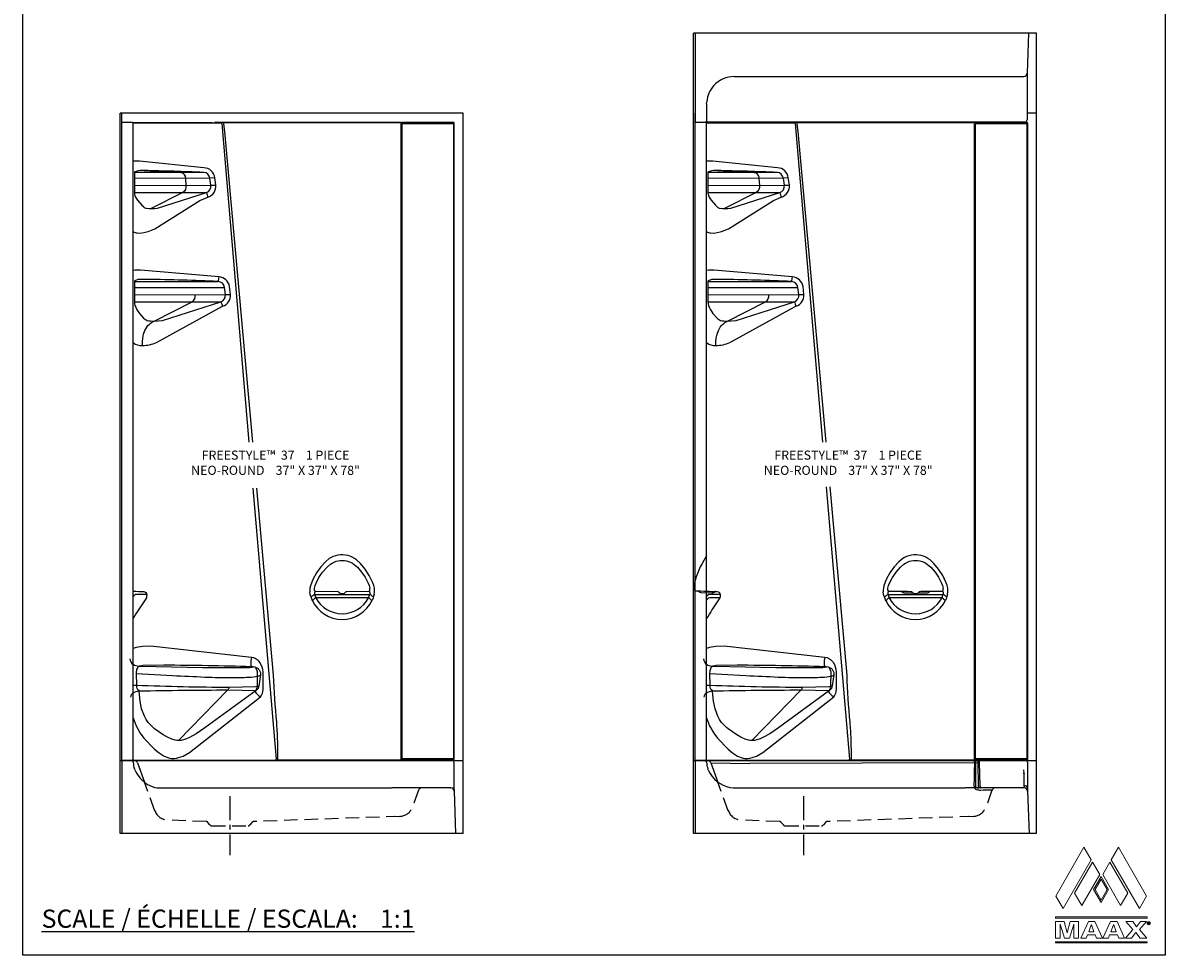
# Model space of a CAD drawing. Extents: x -210 to 47, y -270 to 93.
# Drawn here: x -210 to -84, y -85 to 17 of the extents above; entities that cross this region are included whole.
import ezdxf

# ---------------------------------------------------------------- set-up
doc = ezdxf.new("R2010")
doc.units = 0
doc.header["$LTSCALE"] = 3
doc.header["$MEASUREMENT"] = 0
doc.linetypes.add('CENTER', pattern=[2, 1.25, -0.25, 0.25, -0.25])
doc.linetypes.add('HIDDEN', pattern=[0.375, 0.25, -0.125])
doc.layers.add('ARCHITECT', color=7, linetype='CONTINUOUS')
doc.styles.add('FICHE', font='ARIAL.TTF')
doc.styles.add('TECHNIC', font='techb___.ttf')

msp = doc.modelspace()

# ---------------------------------------------------------------- linework, layer by layer
at = {"layer": 'ARCHITECT'}
for p, q in [((-136.03, -71.64), (-136.03, 16.27)), ((-98.35, 16.27), (-136.03, 16.27)), ((-135.85, 16.27), (-135.85, 6.52)), ((-99.22, 16.27), (-99.37, 11.88)), ((-98.35, -71.64), (-98.35, 16.27)), ((-131.55, 11.52), (-99.74, 11.52)), ((-99.37, 11.88), (-99.38, 6.77)), ((-134.6, 8.52), (-134.63, 6.77)), ((-134.6, 8.52), (-134.59, 8.75)), ((-199.06, -71.64), (-199.06, 7.5)), ((-161.37, 7.5), (-199.06, 7.5)), ((-198.87, -63.62), (-198.87, 7.5)), ((-168.22, 6.33), (-168.22, -63.48)), ((-168.12, 6.33), (-168.12, -63.43)), ((-162.42, 6.33), (-162.42, -63.43)), ((-161.37, -71.64), (-161.37, 7.5)), ((-135.85, -63.62), (-135.85, 7.5)), ((-135.85, 6.52), (-134.54, 6.52)), ((-134.63, 6.77), (-134.63, 6.61)), ((-99.63, 6.52), (-134.54, 6.52)), ((-105.2, 6.33), (-105.2, -63.48)), ((-105.1, 6.33), (-105.1, -63.43)), ((-99.4, 6.33), (-99.4, -63.43)), ((-98.35, 7.5), (-99.38, 7.5)), ((-178.22, -45.02), (-178.22, -45.1)), ((-178.18, -45.37), (-178.22, -45.1)), ((-178.15, -44.44), (-178.2, -44.69)), ((-171.15, -45.37), (-171.11, -45.1)), ((-171.11, -45.1), (-171.11, -45.02)), ((-115.2, -45.02), (-115.19, -45.1)), ((-115.15, -45.37), (-115.19, -45.1)), ((-115.13, -44.44), (-115.18, -44.69)), ((-108.13, -45.37), (-108.09, -45.1)), ((-108.09, -45.1), (-108.08, -45.02)), ((-178.11, -45.62), (-178.18, -45.37)), ((-174.66, -45.74), (-177.57, -45.74)), ((-171.76, -45.74), (-174.66, -45.74)), ((-171.26, -45.75), (-171.38, -46.03)), ((-171.21, -45.62), (-171.26, -45.75)), ((-171.15, -45.37), (-171.21, -45.62)), ((-115.09, -45.62), (-115.15, -45.37)), ((-111.64, -45.74), (-114.55, -45.74)), ((-108.73, -45.74), (-111.64, -45.74)), ((-108.23, -45.75), (-108.35, -46.03)), ((-108.19, -45.62), (-108.23, -45.75)), ((-108.12, -45.37), (-108.19, -45.62)), ((-199.06, -63.62), (-161.37, -63.62)), ((-198.87, -63.62), (-198.87, -71.64)), ((-162.9, -63.62), (-198.87, -63.62)), ((-197.81, -63.64), (-198.87, -63.62)), ((-197.44, -63.64), (-197.81, -63.64)), ((-197.75, -63.65), (-197.77, -63.64)), ((-197.7, -63.58), (-182.11, -63.58)), ((-197.16, -63.89), (-196.39, -66)), ((-181.75, -63.4), (-181.75, -63.48)), ((-181.64, -63.58), (-181.67, -63.58)), ((-168.22, -63.58), (-181.64, -63.58)), ((-168.12, -63.43), (-168.12, -63.48)), ((-168.12, -63.43), (-168.12, -63.47)), ((-168.06, -63.45), (-168.07, -63.43)), ((-162.44, -63.45), (-168.06, -63.45)), ((-162.44, -63.55), (-168.06, -63.55)), ((-168.06, -63.59), (-162.44, -63.59)), ((-162.56, -63.62), (-162.9, -63.62)), ((-162.42, -63.43), (-162.44, -63.45)), ((-162.37, -63.8), (-162.37, -63.82)), ((-162.37, -63.82), (-162.37, -66.6)), ((-136.03, -63.62), (-98.35, -63.62)), ((-135.85, -63.62), (-135.85, -71.64)), ((-99.87, -63.62), (-135.85, -63.62)), ((-134.78, -63.64), (-135.85, -63.62)), ((-134.42, -63.64), (-134.78, -63.64)), ((-134.72, -63.65), (-134.75, -63.64)), ((-134.68, -63.58), (-119.09, -63.58)), ((-134.13, -63.89), (-129.88, -63.96)), ((-134.13, -63.89), (-133.36, -66)), ((-118.72, -63.4), (-118.72, -63.48)), ((-118.62, -63.58), (-118.65, -63.58)), ((-105.2, -63.58), (-118.62, -63.58)), ((-105.01, -63.87), (-105.16, -63.89)), ((-105.1, -63.43), (-105.1, -63.48)), ((-105.1, -63.43), (-105.1, -63.47)), ((-105.03, -63.45), (-105.05, -63.43)), ((-99.41, -63.45), (-105.03, -63.45)), ((-99.41, -63.55), (-105.03, -63.55)), ((-105.03, -63.59), (-99.41, -63.59)), ((-105.02, -66.5), (-105, -63.87)), ((-105, -63.87), (-104.75, -63.84)), ((-104.6, -63.82), (-104.75, -63.84)), ((-99.53, -63.62), (-99.87, -63.62)), ((-99.4, -63.43), (-99.41, -63.45)), ((-99.35, -63.8), (-99.35, -63.82)), ((-99.35, -63.82), (-99.35, -66.6)), ((-197.45, -64.65), (-197.49, -64.55)), ((-197.45, -64.65), (-197.37, -64.81)), ((-197.37, -64.81), (-197.23, -65.06)), ((-134.42, -64.65), (-134.46, -64.55)), ((-134.42, -64.65), (-134.35, -64.81)), ((-134.35, -64.81), (-134.21, -65.06)), ((-99.72, -65.06), (-99.72, -65)), ((-99.72, -65), (-99.72, -65.06)), ((-99.72, -66.49), (-99.72, -65.06)), ((-196.04, -66.25), (-195.81, -66.38)), ((-104.54, -66.49), (-104.53, -66.64)), ((-194.69, -66.64), (-169.22, -66.64)), ((-162.73, -66.64), (-169.19, -66.64)), ((-162.75, -66.64), (-162.73, -66.64)), ((-162.38, -66.6), (-162.37, -66.66)), ((-162.37, -66.62), (-162.38, -66.6)), ((-162.37, -66.68), (-162.37, -66.63)), ((-162.37, -66.63), (-162.37, -66.67)), ((-162.37, -66.63), (-162.37, -66.65)), ((-162.37, -66.64), (-162.37, -66.68)), ((-162.37, -66.68), (-162.37, -66.66)), ((-162.37, -66.66), (-162.36, -66.94)), ((-162.36, -67), (-162.2, -71.64)), ((-131.67, -66.64), (-106.19, -66.64)), ((-99.71, -66.64), (-106.17, -66.64)), ((-104.69, -66.89), (-104.86, -66.86)), ((-104.84, -66.64), (-104.8, -66.64)), ((-104.76, -66.64), (-104.7, -66.64)), ((-104.69, -66.89), (-104.45, -66.88)), ((-104.54, -66.64), (-104.51, -66.64)), ((-104.45, -66.88), (-104.19, -66.86)), ((-104.19, -66.86), (-103.92, -66.85)), ((-103.92, -66.85), (-103.68, -66.84)), ((-103.68, -66.84), (-103.5, -66.84)), ((-103.5, -66.84), (-103.36, -66.85)), ((-103.24, -66.88), (-103.27, -66.86)), ((-103.24, -66.89), (-103.26, -66.95)), ((-99.72, -66.64), (-99.71, -66.64)), ((-99.35, -66.6), (-99.35, -66.66)), ((-99.35, -66.62), (-99.35, -66.6)), ((-99.35, -66.68), (-99.35, -66.63)), ((-99.35, -66.63), (-99.35, -66.67)), ((-99.35, -66.63), (-99.35, -66.65)), ((-99.35, -66.64), (-99.35, -66.68)), ((-99.35, -66.68), (-99.35, -66.66)), ((-99.35, -66.66), (-99.34, -66.94)), ((-99.33, -67), (-99.17, -71.64)), ((-168.83, -69.78), (-168.88, -69.78)), ((-105.81, -69.78), (-105.86, -69.78)), ((-161.37, -71.64), (-199.06, -71.64)), ((-98.35, -71.64), (-136.03, -71.64))]:
    msp.add_line(p, q, dxfattribs=at)
at = {"layer": 'ARCHITECT', "linetype": 'HIDDEN', "ltscale": 2}
for p, q in [((-195.25, -69.14), (-196.39, -66.01)), ((-132.22, -69.14), (-133.36, -66.01)), ((-166.26, -66.89), (-166.95, -68.77)), ((-103.24, -66.89), (-103.92, -68.77)), ((-189.61, -70.32), (-193.82, -70.18)), ((-168.31, -69.76), (-184.41, -70.33)), ((-126.59, -70.32), (-130.79, -70.18)), ((-105.28, -69.76), (-121.38, -70.33)), ((-189.2, -70.7), (-189.43, -70.42)), ((-189, -70.79), (-184.99, -70.79)), ((-184.57, -70.42), (-184.8, -70.7)), ((-126.17, -70.7), (-126.4, -70.42)), ((-125.98, -70.79), (-121.97, -70.79)), ((-121.54, -70.42), (-121.77, -70.7))]:
    msp.add_line(p, q, dxfattribs=at)
at = {"layer": 'ARCHITECT', "linetype": 'CENTER', "ltscale": 0.7}
for p, q in [((-187, -67.54), (-187, -74.04)), ((-123.97, -67.54), (-123.97, -74.04))]:
    msp.add_line(p, q, dxfattribs=at)
at = {"layer": 'ARCHITECT', "color": 7, "lineweight": 0}
for p, q in [((-93.13, -73.16), (-96.23, -78.51)), ((-92.35, -74.52), (-93.13, -73.16)), ((-90.13, -74.52), (-89.34, -73.16)), ((-89.34, -73.16), (-86.25, -78.51)), ((-95.43, -79.87), (-92.35, -74.52)), ((-92.18, -74.79), (-94.16, -78.2)), ((-92.35, -74.52), (-92.35, -74.52)), ((-91.4, -76.16), (-92.18, -74.79)), ((-91.07, -76.16), (-90.29, -74.79)), ((-90.29, -74.79), (-88.32, -78.2)), ((-87.04, -79.87), (-90.13, -74.52)), ((-90.13, -74.52), (-90.13, -74.52)), ((-93.37, -79.57), (-91.4, -76.16)), ((-91.24, -76.38), (-92.07, -77.81)), ((-90.42, -77.81), (-91.24, -76.38)), ((-89.1, -79.57), (-91.07, -76.16)), ((-92.07, -77.81), (-91.24, -79.22)), ((-92.07, -77.81), (-92.07, -77.81)), ((-91.91, -77.81), (-91.24, -76.65)), ((-91.24, -78.95), (-91.91, -77.81)), ((-91.91, -77.81), (-91.91, -77.81)), ((-91.24, -76.65), (-91.24, -76.65)), ((-91.24, -76.65), (-90.58, -77.81)), ((-91.24, -76.65), (-91.24, -76.65)), ((-91.24, -76.65), (-91.24, -76.65)), ((-90.58, -77.81), (-91.24, -78.95)), ((-91.24, -79.22), (-90.42, -77.81)), ((-90.58, -77.81), (-90.58, -77.81)), ((-96.23, -78.51), (-95.43, -79.87)), ((-94.16, -78.2), (-93.37, -79.57)), ((-91.24, -78.95), (-91.24, -78.95)), ((-88.32, -78.2), (-89.1, -79.57)), ((-86.25, -78.51), (-87.04, -79.87)), ((-93.37, -79.57), (-93.37, -79.57)), ((-89.1, -79.57), (-89.1, -79.57)), ((-96.26, -80.81), (-96.26, -80.95)), ((-86.2, -80.81), (-96.26, -80.81)), ((-96.26, -80.81), (-96.26, -80.81)), ((-96.26, -80.95), (-86.2, -80.95)), ((-96.24, -83.15), (-96.24, -81.31)), ((-96.24, -81.31), (-95.32, -81.31)), ((-95.26, -83.15), (-95.73, -81.6)), ((-95.73, -81.6), (-95.73, -81.6)), ((-95.73, -81.6), (-95.73, -83.15)), ((-95.32, -81.31), (-94.97, -82.57)), ((-94.97, -82.57), (-94.64, -81.31)), ((-94.64, -81.31), (-93.73, -81.31)), ((-93.73, -81.31), (-93.73, -83.15)), ((-93.48, -83.15), (-92.64, -81.31)), ((-92.64, -81.31), (-91.94, -81.31)), ((-91.94, -81.31), (-91.1, -83.15)), ((-91.04, -83.15), (-90.2, -81.31)), ((-90.2, -81.31), (-89.48, -81.31)), ((-89.48, -81.31), (-88.66, -83.15)), ((-87.77, -82.2), (-88.52, -81.31)), ((-88.52, -81.31), (-87.75, -81.31)), ((-87.75, -81.31), (-87.34, -81.88)), ((-87.34, -81.88), (-86.93, -81.31)), ((-86.25, -81.31), (-87.01, -82.19)), ((-86.93, -81.31), (-86.25, -81.31)), ((-86.2, -80.95), (-86.2, -80.81)), ((-86.18, -81.49), (-86.17, -81.42)), ((-86.18, -81.49), (-86.18, -81.49)), ((-86.17, -81.57), (-86.18, -81.49)), ((-86.18, -81.49), (-86.18, -81.49)), ((-86.18, -81.49), (-86.18, -81.49)), ((-86.17, -81.42), (-86.14, -81.38)), ((-86.15, -81.44), (-86.17, -81.49)), ((-86.17, -81.49), (-86.17, -81.49)), ((-86.17, -81.49), (-86.15, -81.55)), ((-86.14, -81.61), (-86.17, -81.57)), ((-86.12, -81.39), (-86.15, -81.44)), ((-86.15, -81.55), (-86.12, -81.6)), ((-86.14, -81.38), (-86.09, -81.33)), ((-86.07, -81.36), (-86.12, -81.39)), ((-86.12, -81.6), (-86.07, -81.63)), ((-86.09, -81.33), (-86.01, -81.33)), ((-86.01, -81.35), (-86.07, -81.36)), ((-86.07, -81.6), (-86.07, -81.39)), ((-86.07, -81.39), (-86.01, -81.39)), ((-86.06, -81.6), (-86.07, -81.6)), ((-86.06, -81.41), (-86.06, -81.49)), ((-86.01, -81.41), (-86.06, -81.41)), ((-86.06, -81.41), (-86.06, -81.41)), ((-86.06, -81.49), (-86.01, -81.49)), ((-86.01, -81.5), (-86.06, -81.5)), ((-86.06, -81.5), (-86.06, -81.6)), ((-86.06, -81.6), (-86.06, -81.6)), ((-86.01, -81.33), (-86.01, -81.33)), ((-86.01, -81.33), (-85.95, -81.33)), ((-86.01, -81.35), (-86.01, -81.35)), ((-85.96, -81.36), (-86.01, -81.35)), ((-86.01, -81.35), (-86.01, -81.35)), ((-86.01, -81.35), (-86.01, -81.35)), ((-86.01, -81.39), (-86.01, -81.39)), ((-86.01, -81.39), (-85.95, -81.41)), ((-85.98, -81.42), (-86.01, -81.41)), ((-86.01, -81.49), (-85.98, -81.47)), ((-86.01, -81.49), (-86.01, -81.49)), ((-85.96, -81.6), (-86.01, -81.5)), ((-85.95, -81.49), (-85.99, -81.5)), ((-85.99, -81.5), (-85.93, -81.6)), ((-85.96, -81.42), (-85.98, -81.42)), ((-85.98, -81.47), (-85.96, -81.46)), ((-85.91, -81.39), (-85.96, -81.36)), ((-85.96, -81.46), (-85.96, -81.42)), ((-85.96, -81.46), (-85.96, -81.46)), ((-85.93, -81.6), (-85.96, -81.6)), ((-85.96, -81.63), (-85.91, -81.6)), ((-85.95, -81.33), (-85.9, -81.38)), ((-85.95, -81.41), (-85.95, -81.42)), ((-85.95, -81.42), (-85.93, -81.46)), ((-85.93, -81.46), (-85.95, -81.47)), ((-85.95, -81.47), (-85.95, -81.49)), ((-85.93, -81.46), (-85.93, -81.46)), ((-85.88, -81.44), (-85.91, -81.39)), ((-85.91, -81.6), (-85.88, -81.55)), ((-85.9, -81.38), (-85.85, -81.42)), ((-85.85, -81.57), (-85.9, -81.61)), ((-85.87, -81.49), (-85.88, -81.44)), ((-85.88, -81.55), (-85.87, -81.49)), ((-85.87, -81.49), (-85.87, -81.49)), ((-85.85, -81.42), (-85.85, -81.49)), ((-85.85, -81.49), (-85.85, -81.49)), ((-85.85, -81.49), (-85.85, -81.57)), ((-94.97, -82.57), (-94.97, -82.57)), ((-94.24, -81.61), (-94.73, -83.15)), ((-94.24, -83.15), (-94.24, -81.61)), ((-94.24, -81.61), (-94.24, -81.61)), ((-92.75, -82.79), (-92.89, -83.15)), ((-91.89, -82.79), (-92.75, -82.79)), ((-92.32, -81.68), (-92.61, -82.44)), ((-92.61, -82.44), (-92.05, -82.44)), ((-92.31, -81.68), (-92.32, -81.68)), ((-92.05, -82.44), (-92.31, -81.68)), ((-92.05, -82.44), (-92.05, -82.44)), ((-91.77, -83.15), (-91.89, -82.79)), ((-90.31, -82.79), (-90.45, -83.15)), ((-89.45, -82.79), (-90.31, -82.79)), ((-89.88, -81.68), (-90.17, -82.44)), ((-90.17, -82.44), (-89.59, -82.44)), ((-89.86, -81.68), (-89.88, -81.68)), ((-89.59, -82.44), (-89.86, -81.68)), ((-89.59, -82.44), (-89.59, -82.44)), ((-89.31, -83.15), (-89.45, -82.79)), ((-88.58, -83.15), (-87.77, -82.2)), ((-87.42, -82.5), (-87.9, -83.15)), ((-86.96, -83.15), (-87.42, -82.5)), ((-87.42, -82.5), (-87.42, -82.5)), ((-87.01, -82.19), (-86.21, -83.15)), ((-86.09, -81.65), (-86.14, -81.61)), ((-86.01, -81.66), (-86.09, -81.65)), ((-86.07, -81.63), (-86.01, -81.65)), ((-86.01, -81.65), (-85.96, -81.63)), ((-86.01, -81.65), (-86.01, -81.65)), ((-85.95, -81.65), (-86.01, -81.66)), ((-86.01, -81.66), (-86.01, -81.66)), ((-85.9, -81.61), (-85.95, -81.65)), ((-96.26, -83.53), (-96.26, -83.66)), ((-86.2, -83.53), (-96.26, -83.53)), ((-96.26, -83.53), (-96.26, -83.53)), ((-96.26, -83.66), (-86.2, -83.66)), ((-95.73, -83.15), (-96.24, -83.15)), ((-96.24, -83.15), (-96.24, -83.15)), ((-94.73, -83.15), (-95.26, -83.15)), ((-93.73, -83.15), (-94.24, -83.15)), ((-92.89, -83.15), (-93.48, -83.15)), ((-93.48, -83.15), (-93.48, -83.15)), ((-91.1, -83.15), (-91.77, -83.15)), ((-90.45, -83.15), (-91.04, -83.15)), ((-91.04, -83.15), (-91.04, -83.15)), ((-88.66, -83.15), (-89.31, -83.15)), ((-87.9, -83.15), (-88.58, -83.15)), ((-86.21, -83.15), (-86.96, -83.15)), ((-86.2, -83.66), (-86.2, -83.53))]:
    msp.add_line(p, q, dxfattribs=at)
at = {"layer": 'ARCHITECT'}
for points in [[(-209.76, 93.39), (-84.21, 93.39), (-84.21, -85.01), (-209.76, -85.01)], [(-197.77, -63.64), (-197.77, -63.64), (-197.77, -63.64), (-197.77, -63.64), (-197.77, -63.64), (-197.77, -63.64)], [(-197.38, -63.66), (-197.37, -63.66), (-197.37, -63.66), (-197.38, -63.66), (-197.38, -63.66), (-197.38, -63.66)], [(-134.74, -63.64), (-134.75, -63.64), (-134.75, -63.64), (-134.74, -63.64), (-134.74, -63.64), (-134.74, -63.64)], [(-134.35, -63.66), (-134.35, -63.66), (-134.35, -63.66), (-134.35, -63.66), (-134.35, -63.66), (-134.35, -63.66)], [(-162.37, -66.62), (-162.37, -66.62), (-162.37, -66.62), (-162.37, -66.62), (-162.37, -66.62), (-162.37, -66.62), (-162.37, -66.62), (-162.37, -66.62), (-162.37, -66.62), (-162.37, -66.62), (-162.37, -66.62), (-162.37, -66.62), (-162.37, -66.62), (-162.37, -66.62), (-162.37, -66.62)], [(-162.37, -66.64), (-162.37, -66.64), (-162.37, -66.64), (-162.37, -66.64), (-162.37, -66.64), (-162.37, -66.64)], [(-162.37, -66.64), (-162.37, -66.64), (-162.37, -66.64), (-162.37, -66.64), (-162.37, -66.64), (-162.37, -66.64)], [(-162.37, -66.65), (-162.37, -66.65), (-162.37, -66.65), (-162.37, -66.65), (-162.37, -66.65), (-162.37, -66.65)], [(-162.37, -66.66), (-162.37, -66.66), (-162.37, -66.66), (-162.37, -66.66), (-162.37, -66.66), (-162.37, -66.66)], [(-99.35, -66.62), (-99.35, -66.62), (-99.35, -66.62), (-99.35, -66.62), (-99.35, -66.62), (-99.35, -66.62), (-99.35, -66.62), (-99.35, -66.62), (-99.35, -66.62), (-99.35, -66.62), (-99.35, -66.62), (-99.35, -66.62), (-99.35, -66.62), (-99.35, -66.62), (-99.35, -66.62)], [(-99.35, -66.64), (-99.35, -66.64), (-99.35, -66.64), (-99.35, -66.64), (-99.35, -66.64), (-99.35, -66.64)], [(-99.35, -66.64), (-99.35, -66.64), (-99.35, -66.64), (-99.35, -66.64), (-99.35, -66.64), (-99.35, -66.64)], [(-99.35, -66.65), (-99.35, -66.65), (-99.35, -66.65), (-99.35, -66.65), (-99.35, -66.65), (-99.35, -66.65)], [(-99.35, -66.66), (-99.35, -66.66), (-99.35, -66.66), (-99.35, -66.66), (-99.35, -66.66), (-99.35, -66.66)]]:
    msp.add_lwpolyline(points, close=True, dxfattribs=at)
for points in [[(-198.87, 6.52), (-188.96, 6.47), (-188.05, 6.44)], [(-168.07, -63.43), (-168.07, 6.33), (-168.06, 6.36), (-162.44, 6.36)], [(-135.85, 6.52), (-125.94, 6.47), (-125.03, 6.44)], [(-105.05, -63.43), (-105.05, 6.33), (-105.03, 6.36), (-99.41, 6.36)], [(-189.91, 0.99), (-192.39, 0.99), (-197.5, 0.99)], [(-188.65, 0.4), (-189.19, 0.34), (-191.88, 0.32), (-197.5, 0.34)], [(-126.89, 0.99), (-129.37, 0.99), (-134.47, 0.99)], [(-125.63, 0.4), (-126.17, 0.34), (-128.86, 0.32), (-134.47, 0.34)], [(-197.5, -11), (-188.3, -11)], [(-134.47, -11), (-125.27, -11)], [(-197.5, -11.67), (-187.58, -11.67)], [(-134.47, -11.67), (-124.56, -11.67)], [(-184.48, -33.69), (-181.93, -63.47)], [(-121.46, -33.56), (-118.9, -63.47)], [(-171.12, -44.69), (-171.19, -44.38), (-171.29, -44.09), (-171.68, -43.29), (-172.13, -42.6), (-172.66, -41.97), (-173.08, -41.59), (-173.3, -41.42), (-173.55, -41.28), (-173.79, -41.18), (-174.05, -41.11), (-174.31, -41.06), (-174.58, -41.04), (-174.85, -41.04), (-175.12, -41.08), (-175.39, -41.14), (-175.65, -41.23), (-175.87, -41.33), (-176.07, -41.45), (-176.5, -41.8), (-177.01, -42.35), (-177.49, -43.02), (-177.88, -43.74), (-178.15, -44.44)], [(-108.1, -44.69), (-108.17, -44.38), (-108.27, -44.09), (-108.65, -43.29), (-109.1, -42.6), (-109.64, -41.97), (-110.05, -41.59), (-110.28, -41.42), (-110.52, -41.28), (-110.77, -41.18), (-111.03, -41.11), (-111.29, -41.06), (-111.55, -41.04), (-111.83, -41.04), (-112.1, -41.08), (-112.37, -41.14), (-112.63, -41.23), (-112.85, -41.33), (-113.05, -41.45), (-113.47, -41.8), (-113.98, -42.35), (-114.47, -43.02), (-114.86, -43.74), (-115.13, -44.44)], [(-177.7, -44.69), (-177.63, -44.41), (-177.53, -44.14), (-177.21, -43.52), (-176.81, -42.92), (-176.32, -42.37), (-175.95, -42.06), (-175.75, -41.93), (-175.54, -41.82), (-175.32, -41.74), (-175.1, -41.69), (-174.88, -41.66), (-174.65, -41.65), (-174.41, -41.66), (-174.18, -41.7), (-173.95, -41.76), (-173.73, -41.84), (-173.53, -41.95), (-173.34, -42.09), (-172.98, -42.4), (-172.52, -42.92), (-172.13, -43.49), (-171.8, -44.14), (-171.7, -44.41), (-171.63, -44.69)], [(-114.68, -44.69), (-114.6, -44.41), (-114.5, -44.14), (-114.19, -43.52), (-113.78, -42.92), (-113.3, -42.37), (-112.93, -42.06), (-112.73, -41.93), (-112.51, -41.82), (-112.3, -41.74), (-112.08, -41.69), (-111.85, -41.66), (-111.63, -41.65), (-111.39, -41.66), (-111.16, -41.7), (-110.93, -41.76), (-110.71, -41.84), (-110.51, -41.95), (-110.31, -42.09), (-109.96, -42.4), (-109.5, -42.92), (-109.11, -43.49), (-108.77, -44.14), (-108.67, -44.41), (-108.6, -44.69)], [(-177.61, -45.02), (-177.63, -45.02), (-177.63, -45.01), (-177.64, -45.01), (-177.65, -45), (-177.66, -45), (-177.67, -44.98), (-177.68, -44.97), (-177.69, -44.95), (-177.7, -44.93), (-177.7, -44.91), (-177.71, -44.86), (-177.71, -44.8), (-177.7, -44.69)], [(-177.58, -45.02), (-177.59, -45.03), (-177.6, -45.03), (-177.61, -45.03), (-177.61, -45.03), (-177.62, -45.04), (-177.63, -45.04), (-177.64, -45.06), (-177.65, -45.07), (-177.67, -45.09), (-177.68, -45.11), (-177.68, -45.13), (-177.69, -45.18), (-177.7, -45.24), (-177.69, -45.3), (-177.68, -45.37)], [(-171.74, -45.02), (-171.73, -45.02), (-171.73, -45.03), (-171.72, -45.03), (-171.71, -45.03), (-171.7, -45.04), (-171.7, -45.04), (-171.68, -45.05), (-171.67, -45.07), (-171.66, -45.09), (-171.65, -45.11), (-171.64, -45.13), (-171.63, -45.18), (-171.63, -45.24), (-171.63, -45.3), (-171.65, -45.37)], [(-171.72, -45.02), (-171.7, -45.02), (-171.69, -45.01), (-171.68, -45.01), (-171.67, -45), (-171.66, -44.98), (-171.64, -44.97), (-171.63, -44.95), (-171.63, -44.93), (-171.62, -44.91), (-171.61, -44.86), (-171.61, -44.8), (-171.63, -44.69)], [(-114.58, -45.02), (-114.6, -45.02), (-114.61, -45.01), (-114.62, -45.01), (-114.63, -45), (-114.63, -45), (-114.65, -44.98), (-114.66, -44.97), (-114.67, -44.95), (-114.67, -44.93), (-114.68, -44.91), (-114.69, -44.86), (-114.69, -44.8), (-114.68, -44.69)], [(-114.56, -45.02), (-114.57, -45.03), (-114.58, -45.03), (-114.58, -45.03), (-114.59, -45.03), (-114.6, -45.04), (-114.6, -45.04), (-114.62, -45.06), (-114.63, -45.07), (-114.64, -45.09), (-114.65, -45.11), (-114.66, -45.13), (-114.67, -45.18), (-114.67, -45.24), (-114.67, -45.3), (-114.65, -45.37)], [(-114.56, -45.02), (-112.57, -44.99)], [(-111.04, -44.99), (-108.72, -45.02)], [(-108.72, -45.02), (-108.71, -45.02), (-108.7, -45.03), (-108.69, -45.03), (-108.69, -45.03), (-108.68, -45.04), (-108.67, -45.04), (-108.66, -45.05), (-108.65, -45.07), (-108.64, -45.09), (-108.63, -45.11), (-108.62, -45.13), (-108.61, -45.18), (-108.6, -45.24), (-108.61, -45.3), (-108.63, -45.37)], [(-108.7, -45.02), (-108.68, -45.02), (-108.67, -45.01), (-108.66, -45.01), (-108.64, -45), (-108.63, -44.98), (-108.62, -44.97), (-108.61, -44.95), (-108.6, -44.93), (-108.6, -44.91), (-108.59, -44.86), (-108.59, -44.8), (-108.6, -44.69)], [(-178.11, -45.62), (-178.04, -45.59), (-177.98, -45.57), (-177.92, -45.53), (-177.87, -45.49), (-177.77, -45.42), (-177.73, -45.39), (-177.68, -45.37)], [(-177.95, -46.03), (-177.89, -46), (-177.83, -45.96), (-177.78, -45.92), (-177.74, -45.87), (-177.7, -45.82), (-177.66, -45.79), (-177.64, -45.77), (-177.62, -45.76), (-177.57, -45.74)], [(-177.68, -45.37), (-171.65, -45.37)], [(-171.38, -46.03), (-171.44, -46), (-171.5, -45.96), (-171.55, -45.92), (-171.59, -45.87), (-171.63, -45.82), (-171.67, -45.79), (-171.69, -45.77), (-171.71, -45.76), (-171.76, -45.74)], [(-171.21, -45.62), (-171.28, -45.59), (-171.35, -45.56), (-171.4, -45.52), (-171.45, -45.48), (-171.5, -45.43), (-171.55, -45.4), (-171.57, -45.39), (-171.6, -45.38), (-171.65, -45.37)], [(-115.09, -45.62), (-115.02, -45.59), (-114.95, -45.57), (-114.9, -45.53), (-114.84, -45.49), (-114.75, -45.42), (-114.7, -45.39), (-114.65, -45.37)], [(-114.93, -46.03), (-114.86, -46), (-114.81, -45.96), (-114.76, -45.92), (-114.71, -45.87), (-114.67, -45.82), (-114.63, -45.79), (-114.61, -45.77), (-114.59, -45.76), (-114.55, -45.74)], [(-114.65, -45.37), (-108.63, -45.37)], [(-108.35, -46.03), (-108.42, -46), (-108.47, -45.96), (-108.52, -45.92), (-108.56, -45.87), (-108.6, -45.82), (-108.64, -45.79), (-108.66, -45.77), (-108.69, -45.76), (-108.73, -45.74)], [(-108.19, -45.62), (-108.26, -45.59), (-108.32, -45.56), (-108.38, -45.52), (-108.43, -45.48), (-108.48, -45.43), (-108.53, -45.4), (-108.55, -45.39), (-108.57, -45.38), (-108.63, -45.37)], [(-197.62, -58.95), (-197.3, -59.8), (-196.85, -60.62), (-196.44, -61.16), (-195.27, -62.37), (-194.77, -62.79), (-194.22, -63.13), (-193.81, -63.31), (-193.62, -63.36), (-193.43, -63.39), (-193.27, -63.4), (-193.11, -63.4), (-192.87, -63.37), (-192.63, -63.31), (-192.15, -63.13), (-191.44, -62.74), (-183.65, -56.64), (-183.56, -56.51), (-183.48, -56.37), (-183.42, -56.22), (-183.38, -56.07), (-183.34, -55.75), (-183.33, -55.43), (-183.34, -54.01), (-183.34, -53.92), (-183.37, -53.64), (-183.44, -53.36), (-183.55, -53.1), (-183.7, -52.86), (-183.78, -52.75), (-183.88, -52.65), (-183.99, -52.56), (-184.1, -52.48), (-184.23, -52.41), (-184.36, -52.36), (-184.63, -52.29), (-195.68, -51.05), (-196.61, -51.09), (-197.31, -51.22), (-197.62, -51.33)], [(-134.6, -58.95), (-134.28, -59.8), (-133.82, -60.62), (-133.42, -61.16), (-132.25, -62.37), (-131.75, -62.79), (-131.2, -63.13), (-130.79, -63.31), (-130.6, -63.36), (-130.41, -63.39), (-130.25, -63.4), (-130.08, -63.4), (-129.84, -63.37), (-129.6, -63.31), (-129.13, -63.13), (-128.41, -62.74), (-120.63, -56.64), (-120.53, -56.51), (-120.46, -56.37), (-120.4, -56.22), (-120.36, -56.07), (-120.31, -55.75), (-120.31, -55.43), (-120.31, -54.01), (-120.32, -53.92), (-120.35, -53.64), (-120.42, -53.36), (-120.52, -53.1), (-120.67, -52.86), (-120.76, -52.75), (-120.86, -52.65), (-120.96, -52.56), (-121.08, -52.48), (-121.21, -52.41), (-121.34, -52.36), (-121.61, -52.29), (-132.66, -51.05), (-133.58, -51.09), (-134.29, -51.22), (-134.6, -51.33)], [(-184.63, -52.29), (-184.7, -52.64), (-184.71, -52.99), (-184.7, -53.13), (-184.69, -53.19), (-184.68, -53.23), (-184.67, -53.24), (-184.67, -53.25), (-184.66, -53.26), (-184.65, -53.27), (-184.65, -53.28), (-184.65, -53.28), (-184.64, -53.28), (-184.64, -53.28), (-184.63, -53.28), (-184.63, -53.28)], [(-121.61, -52.29), (-121.67, -52.64), (-121.69, -52.99), (-121.68, -53.13), (-121.67, -53.19), (-121.66, -53.23), (-121.65, -53.24), (-121.64, -53.25), (-121.64, -53.26), (-121.63, -53.27), (-121.63, -53.28), (-121.62, -53.28), (-121.62, -53.28), (-121.62, -53.28), (-121.61, -53.28), (-121.6, -53.28)], [(-105.16, -63.89), (-129.87, -63.96)], [(-105.16, -63.89), (-105.15, -63.86), (-105.15, -63.83), (-105.17, -63.72), (-105.17, -63.69), (-105.17, -63.67), (-105.16, -63.66), (-105.16, -63.65), (-105.16, -63.65), (-105.16, -63.65), (-105.16, -63.65), (-105.16, -63.65), (-105.15, -63.64), (-105.15, -63.64), (-105.15, -63.64), (-105.14, -63.64), (-105.11, -63.64), (-105.1, -63.64), (-105.1, -63.64), (-105.09, -63.64), (-105.09, -63.64)], [(-105.09, -63.64), (-105, -63.87)], [(-104.75, -63.84), (-104.76, -63.71), (-104.76, -63.69), (-104.77, -63.67), (-104.77, -63.66), (-104.77, -63.65), (-104.78, -63.65), (-104.78, -63.65), (-104.78, -63.65), (-104.79, -63.64), (-104.79, -63.64), (-104.8, -63.64), (-104.83, -63.64)], [(-104.73, -66.49), (-104.75, -63.84)], [(-104.54, -66.49), (-104.6, -63.82)], [(-99.72, -66.52), (-99.54, -66.38)], [(-103.36, -66.85), (-103.27, -66.86)]]:
    msp.add_lwpolyline(points, dxfattribs=at)
for points in [[(-198.87, -63.62), (-197.75, -63.58, 0.391598), (-197.62, -63.45), (-197.62, 6.36, 0.404035), (-197.72, 6.45), (-198.87, 6.5)], [(-197.65, 6.43), (-188, 6.44, -0.408682), (-187.9, 6.34), (-184.91, -28.66)], [(-168.12, 6.37, 0.413961), (-168.22, 6.47), (-188.7, 6.47)], [(-187.66, 6.43, 0.413352), (-187.72, 6.32), (-187.58, 5.47), (-184.52, -28.66)], [(-168.12, 6.33, 0.414065), (-168.22, 6.43), (-187.66, 6.43)], [(-168.12, 6.4, -0.315544), (-168.06, 6.5), (-162.44, 6.5, -0.292707), (-162.37, 6.4), (-162.37, -63.5)], [(-162.37, 6.38, 0.241223), (-162.44, 6.45), (-168.06, 6.45, 0.3503), (-168.12, 6.34)], [(-135.85, -63.62), (-134.72, -63.58, 0.391598), (-134.6, -63.45), (-134.6, 6.36, 0.404035), (-134.69, 6.45), (-135.85, 6.5)], [(-134.63, 6.43), (-124.98, 6.44, -0.408682), (-124.88, 6.34), (-121.88, -28.67)], [(-105.1, 6.37, 0.413961), (-105.2, 6.47), (-125.67, 6.47)], [(-124.63, 6.43, 0.413352), (-124.69, 6.32), (-124.56, 5.47), (-121.49, -28.67)], [(-105.1, 6.33, 0.414065), (-105.2, 6.43), (-124.63, 6.43)], [(-105.1, 6.4, -0.315544), (-105.03, 6.5), (-99.41, 6.5, -0.292707), (-99.35, 6.4), (-99.35, -63.5)], [(-99.35, 6.38, 0.241223), (-99.41, 6.45), (-105.03, 6.45, 0.3503), (-105.1, 6.34)], [(-197.62, -5.51), (-197.52, -5.57), (-197.41, -5.61), (-197.31, -5.64), (-197.2, -5.66), (-196.91, -5.68), (-196.63, -5.66), (-195.99, -5.52), (-195.24, -5.23), (-190.29, -2.11), (-189.43, -1.73, 0.361847), (-188.54, -0.4), (-188.65, 0.4, 0.367827), (-189.85, 1.49), (-196.95, 2.22), (-197.62, 2.21)], [(-134.6, -5.51), (-134.5, -5.57), (-134.39, -5.61), (-134.28, -5.64), (-134.18, -5.66), (-133.89, -5.68), (-133.6, -5.66), (-132.97, -5.52), (-132.21, -5.23), (-127.26, -2.11), (-126.4, -1.73, 0.361847), (-125.51, -0.4), (-125.63, 0.4, 0.367827), (-126.82, 1.49), (-133.93, 2.22), (-134.6, 2.21)], [(-189.91, 0.99, 0.003492), (-196.43, 1.19), (-196.85, 1.19), (-197.09, 1.17), (-197.4, 1.06), (-197.45, 1.04), (-197.47, 1.03), (-197.48, 1.02), (-197.49, 1.01), (-197.49, 1.01), (-197.49, 1), (-197.49, 1), (-197.5, 0.99), (-197.5, -1.22)], [(-197.5, -1.24), (-197.49, -1.32), (-197.48, -1.4), (-197.43, -1.55), (-197.36, -1.73), (-197.15, -2.05), (-196.66, -2.61), (-196.47, -2.8), (-196.41, -2.86), (-196.33, -2.91), (-196.24, -2.94), (-196.15, -2.96), (-195.88, -3), (-195.65, -3), (-195.3, -2.99), (-194.95, -2.94), (-189.58, -1.24, 0.356029), (-189.08, -0.43), (-189.19, 0.34, 0.347546), (-189.87, 0.99)], [(-196.43, 1.19), (-192.39, 0.99), (-192.35, 0.99), (-192.3, 0.98), (-192.26, 0.96), (-192.21, 0.94), (-192.17, 0.91), (-192.13, 0.88), (-192.09, 0.84), (-192.05, 0.79), (-191.98, 0.69), (-191.93, 0.57), (-191.9, 0.45), (-191.88, 0.32), (-191.83, -0.45, -0.28658), (-192.17, -1.23), (-195.65, -3)], [(-126.89, 0.99, 0.003492), (-133.41, 1.19), (-133.82, 1.19), (-134.06, 1.17), (-134.38, 1.06), (-134.43, 1.04), (-134.45, 1.03), (-134.45, 1.02), (-134.46, 1.01), (-134.47, 1.01), (-134.47, 1), (-134.47, 1), (-134.47, 0.99), (-134.47, -1.22)], [(-134.47, -1.24), (-134.47, -1.32), (-134.45, -1.4), (-134.41, -1.55), (-134.33, -1.73), (-134.12, -2.05), (-133.64, -2.61), (-133.45, -2.8), (-133.38, -2.86), (-133.31, -2.91), (-133.22, -2.94), (-133.13, -2.96), (-132.86, -3), (-132.62, -3), (-132.27, -2.99), (-131.93, -2.94), (-126.55, -1.24, 0.356029), (-126.06, -0.43), (-126.17, 0.34, 0.347546), (-126.84, 0.99)], [(-133.41, 1.19), (-129.37, 0.99), (-129.32, 0.99), (-129.28, 0.98), (-129.23, 0.96), (-129.19, 0.94), (-129.15, 0.91), (-129.1, 0.88), (-129.06, 0.84), (-129.03, 0.79), (-128.96, 0.69), (-128.91, 0.57), (-128.88, 0.45), (-128.86, 0.32), (-128.8, -0.45, -0.28658), (-129.15, -1.23), (-132.62, -3)], [(-197.5, -0.43), (-191.83, -0.45), (-189.08, -0.43, 0.02326), (-188.54, -0.4)], [(-197.5, -1.24), (-192.17, -1.23), (-189.58, -1.24, 0.033722), (-189.43, -1.73)], [(-134.47, -0.43), (-128.8, -0.45), (-126.06, -0.43, 0.02326), (-125.51, -0.4)], [(-134.47, -1.24), (-129.15, -1.23), (-126.55, -1.24, 0.033722), (-126.4, -1.73)], [(-197.62, -17.72, 0.185717), (-196.61, -18.04, 0.087191), (-195.06, -17.71), (-187.8, -13.72, 0.346831), (-186.93, -12.44), (-187.04, -11.54, 0.346989), (-188.19, -10.5), (-196.82, -9.74, 0.030753), (-197.62, -9.78)], [(-134.6, -17.72, 0.185717), (-133.59, -18.04, 0.087191), (-132.04, -17.71), (-124.78, -13.72, 0.346831), (-123.91, -12.44), (-124.01, -11.54, 0.346989), (-125.17, -10.5), (-133.8, -9.74, 0.030753), (-134.6, -9.78)], [(-197.5, -11), (-197.5, -13.23), (-197.48, -13.43), (-197.43, -13.62), (-197.35, -13.83), (-197.25, -14.03), (-196.93, -14.5), (-196.48, -15.03), (-196.39, -15.11), (-196.29, -15.19), (-196.19, -15.23), (-196.09, -15.27), (-195.92, -15.31), (-195.74, -15.34), (-195.34, -15.36), (-194.9, -15.34), (-194.4, -15.27), (-187.99, -13.23, 0.349628), (-187.49, -12.44), (-187.58, -11.67, 0.36759), (-188.3, -11, 0.009407), (-196.1, -10.78), (-196.79, -10.78), (-197.1, -10.8), (-197.25, -10.84), (-197.39, -10.9), (-197.43, -10.92), (-197.45, -10.93), (-197.47, -10.95), (-197.48, -10.96), (-197.49, -10.97), (-197.49, -10.98), (-197.49, -10.99), (-197.49, -10.99), (-197.5, -11)], [(-134.47, -11), (-134.47, -13.23), (-134.45, -13.43), (-134.4, -13.62), (-134.32, -13.83), (-134.22, -14.03), (-133.91, -14.5), (-133.45, -15.03), (-133.36, -15.11), (-133.27, -15.19), (-133.17, -15.23), (-133.06, -15.27), (-132.89, -15.31), (-132.72, -15.34), (-132.32, -15.36), (-131.87, -15.34), (-131.37, -15.27), (-124.96, -13.23, 0.349628), (-124.47, -12.44), (-124.56, -11.67, 0.36759), (-125.27, -11, 0.009407), (-133.07, -10.78), (-133.76, -10.78), (-134.08, -10.8), (-134.23, -10.84), (-134.37, -10.9), (-134.41, -10.92), (-134.43, -10.93), (-134.45, -10.95), (-134.45, -10.96), (-134.46, -10.97), (-134.47, -10.98), (-134.47, -10.99), (-134.47, -10.99), (-134.47, -11)], [(-197.5, -12.44), (-190.81, -12.46), (-187.49, -12.44, 0.024567), (-186.93, -12.44)], [(-196.61, -18.04), (-196.62, -17.63), (-196.58, -17.21), (-196.49, -16.78), (-196.33, -16.37), (-196.12, -16.01), (-196, -15.85), (-195.88, -15.72), (-195.75, -15.61), (-195.61, -15.51), (-195.34, -15.36), (-191.15, -13.23, 0.283568), (-190.8, -12.46)], [(-134.47, -12.44), (-127.78, -12.46), (-124.47, -12.44, 0.024567), (-123.91, -12.44)], [(-133.59, -18.04), (-133.59, -17.63), (-133.56, -17.21), (-133.46, -16.78), (-133.31, -16.37), (-133.1, -16.01), (-132.98, -15.85), (-132.85, -15.72), (-132.72, -15.61), (-132.59, -15.51), (-132.32, -15.36), (-128.13, -13.23, 0.283568), (-127.78, -12.46)], [(-197.5, -13.23), (-191.15, -13.23), (-187.99, -13.23, 0.025789), (-187.8, -13.72)], [(-134.47, -13.23), (-128.13, -13.23), (-124.96, -13.23, 0.025789), (-124.78, -13.72)], [(-184.07, -33.69), (-182.23, -54.25, 0.014615), (-181.89, -59.42, -0.009343), (-181.79, -61.27, -0.008533), (-181.75, -63.4), (-181.75, -63.4)], [(-121.06, -33.56), (-119.2, -54.25, 0.014615), (-118.87, -59.42, -0.009343), (-118.76, -61.27, -0.008533), (-118.72, -63.4), (-118.72, -63.4)], [(-134.6, -41.14), (-134.9, -41.65, 0.100653), (-136.04, -44.63, 0.361877), (-135.85, -44.97, 0.002467), (-134.6, -45.02, 0.002467)], [(-197.62, -45.02, 0.002302), (-196.45, -45.07, -0.392298), (-196.14, -45.39, -0.023201), (-196.18, -45.74, 0.000148), (-197.32, -47.5), (-197.62, -48.02)], [(-177.58, -45.02), (-175.12, -45.07, -0.220599), (-175.05, -45.1), (-174.98, -45.17, 0.204045), (-174.77, -45.26), (-174.54, -45.26, 0.204107), (-174.32, -45.17), (-174.25, -45.09, -0.198609), (-174.18, -45.07), (-171.74, -45.02)], [(-133.58, -45.06, 0.162655), (-133.64, -45.08), (-133.77, -45.18, -0.162954), (-133.95, -45.23), (-135.21, -45.19, -0.162415), (-135.39, -45.12), (-135.53, -45.01), (-135.58, -44.99)], [(-134.6, -45.02, 0.002302), (-133.43, -45.07, -0.392298), (-133.11, -45.39, -0.023201), (-133.16, -45.74, 0.000148), (-134.3, -47.5), (-134.59, -48.02)], [(-114.56, -45.02), (-112.1, -45.07, -0.220599), (-112.02, -45.1), (-111.96, -45.17, 0.204045), (-111.74, -45.26), (-111.51, -45.26, 0.204107), (-111.3, -45.17), (-111.23, -45.09, -0.198609), (-111.16, -45.07), (-108.72, -45.02)], [(-113.15, -45.05), (-113, -45.16, 0.141878), (-112.83, -45.22), (-111.9, -45.22)], [(-111.36, -45.22), (-110.43, -45.22, 0.146106), (-110.25, -45.15), (-110.12, -45.06)], [(-196.14, -45.39), (-197.32, -45.37, 0.237708), (-197.62, -45.59)], [(-133.11, -45.39), (-134.3, -45.37, 0.237708), (-134.59, -45.59)], [(-133.16, -45.74), (-134.3, -45.74, 0.219224), (-134.59, -46)], [(-184.37, -53.35), (-184.37, -53.35), (-184.37, -53.35), (-184.37, -53.35), (-184.37, -53.35), (-184.37, -53.35), (-184.37, -53.36), (-184.37, -53.36), (-184.37, -53.36), (-184.37, -53.36), (-184.37, -53.36), (-184.37, -53.36), (-184.37, -53.36), (-184.37, -53.36), (-184.38, -53.37), (-184.39, -53.37), (-184.42, -53.38, -0.035999), (-185.28, -53.44), (-187.2, -53.46), (-190.02, -53.44), (-193.37, -53.38), (-196.82, -53.29), (-197.03, -53.28, -0.181342), (-197.62, -53.09)], [(-197.24, -55.35), (-197.26, -54.05), (-197.26, -54.01), (-197.25, -53.86), (-197.24, -53.73), (-197.21, -53.61), (-197.17, -53.5), (-197.13, -53.41), (-197.09, -53.34), (-197.07, -53.32), (-197.05, -53.3), (-197.04, -53.29), (-197.03, -53.29), (-197.03, -53.29), (-197.02, -53.29), (-197.02, -53.28), (-197.01, -53.28), (-197, -53.28), (-196.98, -53.27), (-196.97, -53.26), (-196.94, -53.24), (-196.91, -53.23), (-196.88, -53.22), (-196.57, -53.16), (-194.25, -53.12, -0.005299), (-184.63, -53.28), (-184.49, -53.3), (-184.27, -53.34), (-184.1, -53.4), (-184.03, -53.44), (-183.96, -53.48), (-183.9, -53.53), (-183.84, -53.59), (-183.79, -53.65), (-183.74, -53.72), (-183.7, -53.8), (-183.67, -53.88), (-183.65, -53.96), (-183.64, -54.04), (-183.64, -54.13), (-183.64, -54.21), (-183.81, -55.43, -0.206264), (-184.11, -55.94), (-189.75, -60.04), (-190.69, -60.68), (-191.43, -61.1), (-191.76, -61.24), (-192.09, -61.35), (-192.37, -61.41), (-192.65, -61.43), (-192.84, -61.42), (-193.02, -61.39), (-193.39, -61.28), (-193.87, -61.07), (-194.32, -60.82), (-195.27, -60.15), (-195.45, -59.99), (-195.98, -59.44), (-196.19, -59.13), (-196.4, -58.75), (-196.7, -57.95), (-196.87, -57.11), (-196.96, -56.04), (-196.98, -55.97, -0.294614), (-197.24, -55.38)], [(-184.09, -55.81), (-184.06, -55.76, 0.118384), (-183.97, -55.4), (-183.95, -53.94), (-183.96, -53.88), (-183.97, -53.81), (-184.02, -53.69), (-184.08, -53.58), (-184.12, -53.53), (-184.17, -53.48)], [(-121.35, -53.35), (-121.35, -53.35), (-121.34, -53.35), (-121.34, -53.35), (-121.34, -53.35), (-121.34, -53.35), (-121.34, -53.36), (-121.34, -53.36), (-121.34, -53.36), (-121.34, -53.36), (-121.34, -53.36), (-121.35, -53.36), (-121.35, -53.36), (-121.35, -53.36), (-121.35, -53.37), (-121.36, -53.37), (-121.39, -53.38, -0.035999), (-122.26, -53.44), (-124.17, -53.46), (-126.99, -53.44), (-130.34, -53.38), (-133.8, -53.29), (-134, -53.28, -0.181342), (-134.6, -53.09)], [(-134.21, -55.35), (-134.24, -54.05), (-134.24, -54.01), (-134.23, -53.86), (-134.21, -53.73), (-134.18, -53.61), (-134.15, -53.5), (-134.11, -53.41), (-134.06, -53.34), (-134.04, -53.32), (-134.03, -53.3), (-134.02, -53.29), (-134.01, -53.29), (-134, -53.29), (-134, -53.29), (-134, -53.28), (-133.98, -53.28), (-133.98, -53.28), (-133.96, -53.27), (-133.95, -53.26), (-133.92, -53.24), (-133.89, -53.23), (-133.86, -53.22), (-133.55, -53.16), (-131.23, -53.12, -0.005299), (-121.6, -53.28), (-121.47, -53.3), (-121.25, -53.34), (-121.08, -53.4), (-121.01, -53.44), (-120.94, -53.48), (-120.87, -53.53), (-120.82, -53.59), (-120.76, -53.65), (-120.72, -53.72), (-120.68, -53.8), (-120.65, -53.88), (-120.63, -53.96), (-120.61, -54.04), (-120.61, -54.13), (-120.62, -54.21), (-120.79, -55.43, -0.206264), (-121.09, -55.94), (-126.72, -60.04), (-127.66, -60.68), (-128.41, -61.1), (-128.73, -61.24), (-129.07, -61.35), (-129.34, -61.41), (-129.62, -61.43), (-129.81, -61.42), (-130, -61.39), (-130.36, -61.28), (-130.84, -61.07), (-131.3, -60.82), (-132.24, -60.15), (-132.43, -59.99), (-132.95, -59.44), (-133.17, -59.13), (-133.37, -58.75), (-133.67, -57.95), (-133.85, -57.11), (-133.94, -56.04), (-133.96, -55.97, -0.294614), (-134.21, -55.38)], [(-121.07, -55.81), (-121.04, -55.76, 0.118384), (-120.95, -55.4), (-120.92, -53.94), (-120.93, -53.88), (-120.95, -53.81), (-121, -53.69), (-121.06, -53.58), (-121.1, -53.53), (-121.14, -53.48)], [(-197.26, -54.05), (-193.32, -54.28, 0.004251), (-189.75, -54.45, 0.009379), (-186.73, -54.52, 0.019609), (-184.66, -54.45, 0.081393), (-183.7, -54.28, 0.281548), (-183.64, -54.21)], [(-134.24, -54.05), (-130.3, -54.28, 0.004251), (-126.73, -54.45, 0.009379), (-123.71, -54.52, 0.019609), (-121.64, -54.45, 0.081393), (-120.68, -54.28, 0.281548), (-120.62, -54.21)], [(-197.62, -55.36), (-197.24, -55.35, 0.007811), (-187.06, -55.57), (-184.2, -55.5), (-183.91, -55.47), (-183.84, -55.45), (-183.83, -55.44), (-183.82, -55.44), (-183.81, -55.44), (-183.81, -55.43), (-183.81, -55.43), (-183.81, -55.43), (-183.81, -55.43), (-183.81, -55.43)], [(-197.62, -56.2, -0.151663), (-196.98, -55.97, -0.002935), (-187.24, -55.87), (-184.12, -55.94)], [(-192.65, -61.43), (-187.24, -55.87, 0.116368), (-187.06, -55.57)], [(-134.6, -55.36), (-134.21, -55.35, 0.007811), (-124.04, -55.57), (-121.18, -55.5), (-120.89, -55.47), (-120.81, -55.45), (-120.8, -55.44), (-120.79, -55.44), (-120.79, -55.44), (-120.79, -55.43), (-120.79, -55.43), (-120.79, -55.43), (-120.79, -55.43), (-120.79, -55.43)], [(-134.6, -56.2, -0.151663), (-133.96, -55.97, -0.002935), (-124.21, -55.87), (-121.09, -55.94)], [(-129.62, -61.43), (-124.21, -55.87, 0.116368), (-124.04, -55.57)], [(-181.67, -63.58, -0.232113), (-181.72, -63.55, -0.151504), (-181.75, -63.48)], [(-118.65, -63.58, -0.232113), (-118.7, -63.55, -0.151504), (-118.72, -63.48)]]:
    msp.add_lwpolyline(points, format="xyb", dxfattribs=at)
for points in [[(-162.37, -66.67, 0), (-162.37, -66.67, 0), (-162.37, -66.67, 0), (-162.37, -66.67, 0), (-162.37, -66.67, 0), (-162.37, -66.67, 0), (-162.37, -66.67, 0), (-162.37, -66.67, 0), (-162.37, -66.67, 0), (-162.37, -66.67, 0), (-162.37, -66.67, 0), (-162.37, -66.67, 0), (-162.37, -66.67, 0), (-162.37, -66.67, 0), (-162.37, -66.67, 0)], [(-99.35, -66.67, 0), (-99.35, -66.67, 0), (-99.35, -66.67, 0), (-99.35, -66.67, 0), (-99.35, -66.67, 0), (-99.35, -66.67, 0), (-99.35, -66.67, 0), (-99.35, -66.67, 0), (-99.35, -66.67, 0), (-99.35, -66.67, 0), (-99.35, -66.67, 0), (-99.35, -66.67, 0), (-99.35, -66.67, 0), (-99.35, -66.67, 0), (-99.35, -66.67, 0)]]:
    msp.add_polyline3d(points, close=True, dxfattribs=at)
for centre, radius, start, end in [((-131.6, 8.51), 3, 89.0868, 137.7847), ((-99.74, 11.89), 0.375, 270.0674, 357.9326), ((-131.56, 8.5), 3.03, 138.0168, 175.3968), ((-134.73, 6.62), 0.0992, 270, 359), ((-99.63, 6.77), 0.25, 269.9941, 0.0059), ((-190.11, -10.36), 1.92, 340.4607, 355.6909), ((-127.09, -10.36), 1.92, 340.4607, 355.6909), ((-176.29, -44.95), 1.93, 172.1873, 182.2504), ((-173.08, -44.95), 1.98, 357.8926, 7.7279), ((-113.26, -44.95), 1.93, 172.1873, 182.2504), ((-110.06, -44.95), 1.98, 357.8926, 7.7279), ((-174.74, -44.53), 3.55, 197.8269, 205.0191), ((-174.66, -44.5), 3.62, 204.9564, 335.0235), ((-175.51, -44.94), 2.21, 191.039, 201.0586), ((-174.66, -44.22), 3.28, 207.5414, 269.9781), ((-174.66, -44.22), 3.28, 270.0305, 332.45), ((-173.82, -44.94), 2.22, 338.9521, 348.9546), ((-111.71, -44.53), 3.55, 197.8269, 205.0191), ((-111.64, -44.5), 3.62, 204.9564, 335.0235), ((-112.48, -44.94), 2.21, 191.039, 201.0586), ((-111.64, -44.22), 3.28, 207.5414, 269.9781), ((-111.64, -44.22), 3.28, 270.0305, 332.45), ((-110.8, -44.94), 2.22, 338.9521, 348.9546), ((-197.03, -52.32), 0.969, 187.273, 232.3144), ((-134, -52.32), 0.969, 187.273, 232.3144), ((-197.25, -56.77), 0.687, 123.0557, 169.911), ((-180.92, -53.25), 4.36, 220.016, 231.1792), ((-134.22, -56.77), 0.687, 123.0557, 169.911), ((-117.9, -53.25), 4.36, 220.016, 231.1792), ((-197.81, -63.82), 0.187, 0.0002, 89), ((-195.46, -63.8), 2.16, 180.6152, 200.2617), ((-197.48, -63.97), 0.329, 14.7956, 83.9688), ((-182.03, -63.48), 0.101, 279.7011, 4.3076), ((-168.22, -63.48), 0.1, 269.9971, 359.968), ((-168.22, -63.52), 0.1, 270.0421, 359.9928), ((-168.04, -63.48), 0.0765, 179.1573, 256.4377), ((-168.04, -63.51), 0.0806, 180.9933, 254.2552), ((-162.56, -63.8), 0.188, 360, 90), ((-162.48, -63.45), 0.112, 293.9517, 348.0306), ((-162.48, -63.49), 0.109, 294.1972, 356.4246), ((-134.78, -63.82), 0.187, 0.0002, 89), ((-132.44, -63.8), 2.16, 180.6152, 200.2617), ((-134.45, -63.97), 0.329, 14.7956, 83.9688), ((-119, -63.48), 0.101, 279.7011, 4.3076), ((-35.1, -66.77), 70.12, 177.6417, 179.7358), ((-105.2, -63.48), 0.1, 269.9971, 359.968), ((-105.2, -63.52), 0.1, 270.0421, 359.9928), ((-105.02, -63.48), 0.0765, 179.1573, 256.4377), ((-105.01, -63.51), 0.0806, 180.9933, 254.2552), ((-104.92, -63.87), 0.33, 7.851, 44.786), ((-99.53, -63.8), 0.188, 360, 90), ((-99.46, -63.45), 0.112, 293.9517, 348.0306), ((-99.46, -63.49), 0.109, 294.1972, 356.4246), ((-194, -63.02), 3.82, 212.2441, 237.7614), ((-131.39, -63.35), 3.3, 211.2393, 265.1217), ((-101.64, -64.86), 1.92, 353.8989, 6.101), ((-194.7, -64.19), 2.45, 243.2527, 270.2761), ((-104.81, -66.46), 0.404, 178.3901, 206.1197), ((-104.88, -66.49), 0.148, 184.467, 269.396), ((-104.58, -66.49), 0.147, 179.4986, 269.0499), ((-99.95, -66.39), 0.261, 290.261, 330.968), ((-99.69, -66.7), 0.354, 16.5928, 64.1618), ((-165.91, -67.01), 0.376, 98.7237, 159.8867), ((-162.73, -67.01), 0.375, 2.0292, 89.881), ((-104.78, -66.4), 0.46, 210.658, 260.043), ((-102.88, -67.01), 0.376, 98.7237, 159.8867), ((-99.71, -67.01), 0.375, 2.0292, 89.881)]:
    msp.add_arc(centre, radius, start, end, dxfattribs=at)
at = {"layer": 'ARCHITECT', "linetype": 'HIDDEN', "ltscale": 2}
for centre, radius, start, end in [((-168.36, -68.26), 1.5, 272.0025, 339.7341), ((-105.34, -68.26), 1.5, 272.0025, 339.7341), ((-193.76, -68.59), 1.58, 200.0004, 268), ((-130.74, -68.59), 1.58, 200.0004, 268), ((-189.62, -70.58), 0.254, 39.4304, 81.5394), ((-189, -70.54), 0.25, 219.0873, 269.9594), ((-184.99, -70.54), 0.251, 270.0987, 320.8545), ((-184.37, -70.58), 0.254, 98.4606, 140.5696), ((-126.6, -70.58), 0.254, 39.4304, 81.5394), ((-125.98, -70.54), 0.25, 219.0873, 269.9594), ((-121.97, -70.54), 0.251, 270.0987, 320.8545), ((-121.35, -70.58), 0.254, 98.4606, 140.5696)]:
    msp.add_arc(centre, radius, start, end, dxfattribs=at)

# ---------------------------------------------------------------- texts
at = {"layer": 'ARCHITECT'}
for s, insert, char_height, width, attachment_point, style in [('FREESTYLE™  37    1 PIECE\\PNEO-ROUND    37" X 37" X 78"', (-181.98, -31.04), 1, 42.3933, 5, 'FICHE'), ('FREESTYLE™  37    1 PIECE\\PNEO-ROUND    37" X 37" X 78"', (-119.04, -31.04), 1, 42.3933, 5, 'FICHE'), ('{\\fArial|b0|i0|c0|p34;\\LSCALE / ÉCHELLE / ESCALA:    1:1}', (-207.69, -80), 2, 52.282, 1, 'TECHNIC')]:
    msp.add_mtext(s, dxfattribs=dict(at, insert=insert, char_height=char_height, width=width, attachment_point=attachment_point, style=style))

doc.saveas('drawing.dxf')
